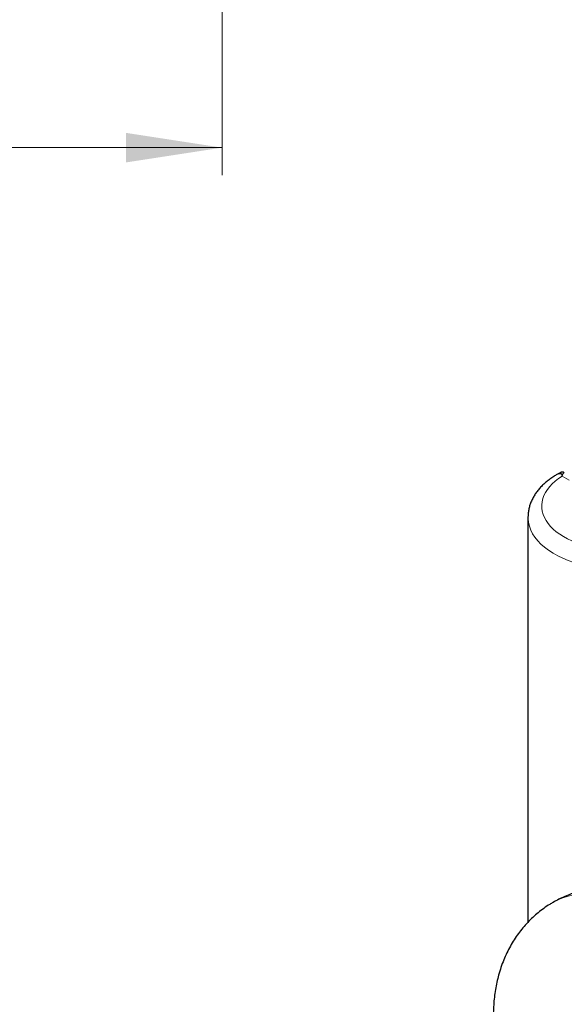
# Model space of a CAD drawing. Units: millimetres. Extents: x 0 to 420, y 0 to 297.
# Drawn here: x 304 to 323, y 154 to 189 of the extents above; entities that cross this region are included whole.
import ezdxf

# ---------------------------------------------------------------- set-up
doc = ezdxf.new("R2010")
doc.units = ezdxf.units.MM
doc.styles.add('SLDTEXTSTYLE0', font='TXT', dxfattribs={"width": 0.605})
doc.dimstyles.new('SLDDIMSTYLE0', dxfattribs={"dimtxt": 3.5, "dimasz": 3.5, "dimexe": 0, "dimexo": 0.0625, "dimgap": 0.875, "dimtad": 1, "dimlfac": 20, "dimrnd": 1e-09, "dimzin": 12, "dimdsep": 46, "dimtxsty": 'SLDTEXTSTYLE0', "dimsah": 1, "dimcen": 0.09, "dimadec": 0, "dimazin": 3, "dimtfac": 1, "dimtdec": 3, "dimtofl": 0, "dimtmove": 0, "dimatfit": 3, "dimfxl": 0, "dimfrac": 2, "dimtolj": 1, "dimtzin": 12, "dimarcsym": 0})

# ---------------------------------------------------------------- blocks, each defined once
blk = doc.blocks.new('_D_13')
at = {"color": 7, "linetype": 'Continuous', "lineweight": 0}
for p, q in [((228.969, 220.739), (228.969, 183.72)), ((310.969, 220.739), (310.969, 183.72)), ((228.969, 184.72), (310.969, 184.72))]:
    blk.add_line(p, q, dxfattribs=at)
at = {"color": 7, "linetype": 'Continuous', "lineweight": 18}
for points in [[(228.969, 184.72), (232.469, 184.182), (232.469, 185.258)], [(310.969, 184.72), (307.469, 185.258), (307.469, 184.182)]]:
    blk.add_solid(points, dxfattribs=at)
at = {"color": 7, "linetype": 'Continuous', "lineweight": 18, "insert": (264.622, 189.232), "char_height": 3.5, "attachment_point": 1, "style": 'SLDTEXTSTYLE0'}
blk.add_mtext('1640', dxfattribs=at)

msp = doc.modelspace()

# ---------------------------------------------------------------- linework, layer by layer
at = {"color": 7, "linetype": 'Continuous', "lineweight": 25}
for p, q in [((323.27178, 172.89846), (323.15802, 172.83279)), ((322.10254, 171.2772), (322.10254, 156.55024))]:
    msp.add_line(p, q, dxfattribs=at)
at = {"color": 8, "linetype": 'Continuous', "lineweight": 18}
msp.add_line((323.34992, 172.77344), (323.59649, 172.6311), dxfattribs=at)
at = {"color": 8, "linetype": 'Continuous', "lineweight": 18, "flags": 128}
for points in [[(325.38571, 169.40112), (325.14551, 169.40483), (324.90644, 169.41878), (324.66982, 169.44288), (324.43692, 169.47702), (324.20903, 169.52099), (323.98739, 169.57456), (323.77322, 169.63744), (323.56767, 169.70928), (323.37189, 169.78969), (323.18692, 169.87824), (323.0138, 169.97443), (322.85346, 170.07774), (322.70678, 170.18761), (322.57456, 170.30343), (322.45753, 170.42458), (322.35632, 170.55038), (322.27149, 170.68016), (322.2035, 170.81321), (322.15272, 170.94879), (322.11943, 171.08616), (322.10382, 171.22458), (322.10255, 171.28166)], [(323.01712, 157.2712), (323.19269, 157.36223), (323.37707, 157.43763), (323.56945, 157.49704), (323.76928, 157.54027), (323.97603, 157.56722), (324.18912, 157.57781), (324.40798, 157.57201), (324.632, 157.54984), (324.86058, 157.51136), (325.09307, 157.45667)]]:
    msp.add_lwpolyline(points, dxfattribs=at)
at = {"color": 8, "linetype": 'Continuous', "lineweight": 18}
msp.add_arc((323.25453, 172.65208), 0.20488, 70.257443, 118.005651, dxfattribs=at)
at = {"color": 7, "linetype": 'Continuous', "lineweight": 25}
for points, knots in [([(323.15874, 172.8322), (323.12009, 172.80964), (323.03108, 172.75768), (322.90162, 172.66841), (322.7694, 172.56579), (322.64723, 172.45647), (322.5356, 172.34111), (322.43541, 172.22008), (322.34735, 172.09396), (322.27199, 171.96334), (322.20987, 171.82883), (322.16124, 171.69107), (322.12688, 171.55064), (322.10623, 171.41427), (322.10428, 171.32473), (322.10337, 171.28299)], [0, 0, 0, 0, 0.06185169, 0.14246819, 0.22325265, 0.30402614, 0.38459066, 0.46474449, 0.54431517, 0.62319031, 0.70134964, 0.77887467, 0.85595015, 0.93284883, 1, 1, 1, 1]), ([(323.42524, 172.89903), (323.41581, 172.90386), (323.39718, 172.91338), (323.35805, 172.92145), (323.31353, 172.92), (323.28518, 172.9036), (323.27341, 172.89679)], [0, 0, 0, 0, 0.19795784, 0.3910308, 0.7471136, 1, 1, 1, 1]), ([(325.74155, 157.7757), (325.71885, 157.7793), (325.6106, 157.79649), (325.41574, 157.81294), (325.15857, 157.82422), (324.90329, 157.81966), (324.65064, 157.80069), (324.40114, 157.76705), (324.15538, 157.71892), (323.91396, 157.6564), (323.67742, 157.57974), (323.4466, 157.48877), (323.2258, 157.38717), (323.08588, 157.30909), (323.01808, 157.27126)], [0, 0, 0, 0, 0.02452268, 0.11693111, 0.20840499, 0.29901919, 0.38886665, 0.4780474, 0.56667007, 0.65484263, 0.7426756, 0.83027957, 0.9177658, 1, 1, 1, 1]), ([(323.01818, 157.26948), (322.97661, 157.24583), (322.86012, 157.17954), (322.67792, 157.05496), (322.47171, 156.89746), (322.27556, 156.72581), (322.08954, 156.54122), (321.91435, 156.34381), (321.75045, 156.13398), (321.59836, 155.91199), (321.45854, 155.67807), (321.33145, 155.43241), (321.21758, 155.17514), (321.11743, 154.90633), (321.03458, 154.63603), (320.96789, 154.36599), (320.91621, 154.09797), (320.87727, 153.82345), (320.85218, 153.54314), (320.84023, 153.31117), (320.84141, 153.17221), (320.84178, 153.129)], [0, 0, 0, 0, 0.02918769, 0.08179845, 0.13457657, 0.18760273, 0.24096399, 0.29475406, 0.34907319, 0.40402784, 0.45973444, 0.51631395, 0.57389312, 0.63259784, 0.69254791, 0.74744614, 0.80311851, 0.85950674, 0.91652061, 0.97404104, 1, 1, 1, 1])]:
    msp.add_open_spline(points, degree=3, knots=knots, dxfattribs=at)
at = {"color": 8, "linetype": 'Continuous', "lineweight": 18}
for points, knots in [([(323.34991, 172.77347), (322.9804, 172.5468), (322.73444, 172.2624), (322.5509, 171.64898), (322.61734, 171.33343), (323.05011, 170.76326), (323.40693, 170.52116), (324.31255, 170.18324), (324.84147, 170.09484), (325.3806, 170.09802)], [0, 0, 0, 0, 0.25, 0.25, 0.5, 0.5, 0.75, 0.75, 1, 1, 1, 1]), ([(323.32373, 172.84492), (323.31196, 172.86946), (323.29404, 172.90681), (323.28013, 172.89638), (323.27537, 172.89281)], [0, 0, 0, 0, 0.657101727, 1, 1, 1, 1]), ([(323.34992, 172.77344), (323.3487, 172.77707), (323.34614, 172.78471), (323.34218, 172.79617), (323.33791, 172.80818), (323.33337, 172.82051), (323.32856, 172.83305), (323.32538, 172.84087), (323.32373, 172.84492)], [0, 0, 0, 0, 0.1315924, 0.27716198, 0.43672213, 0.61031668, 0.79803028, 1, 1, 1, 1]), ([(323.37429, 172.84492), (323.38436, 172.8658), (323.40236, 172.90315), (323.41699, 172.89766), (323.42343, 172.89524)], [0, 0, 0, 0, 0.55929517, 1, 1, 1, 1])]:
    msp.add_open_spline(points, degree=3, knots=knots, dxfattribs=at)
for points in [[(323.32373, 172.84492), (323.34034, 172.84748), (323.35768, 172.84748), (323.37429, 172.84492)], [(323.37429, 172.84492), (323.36595, 172.8255), (323.35779, 172.80152), (323.34992, 172.77344)]]:
    msp.add_open_spline(points, degree=3, dxfattribs=at)

# ---------------------------------------------------------------- dimensions: what is measured, and where the dimension line sits
at = {"color": 7, "linetype": 'Continuous', "lineweight": 18}
dim = msp.add_linear_dim(base=(310.9688, 184.72004), p1=(228.9688, 220.83855), p2=(310.9688, 220.83855), dimstyle='SLDDIMSTYLE0', dxfattribs=at)
dim.commit()
dim.dimension.update_dxf_attribs({"geometry": '_D_13', "text_midpoint": (269.9688, 184.72004), "dimtype": 160})

doc.saveas('drawing.dxf')
